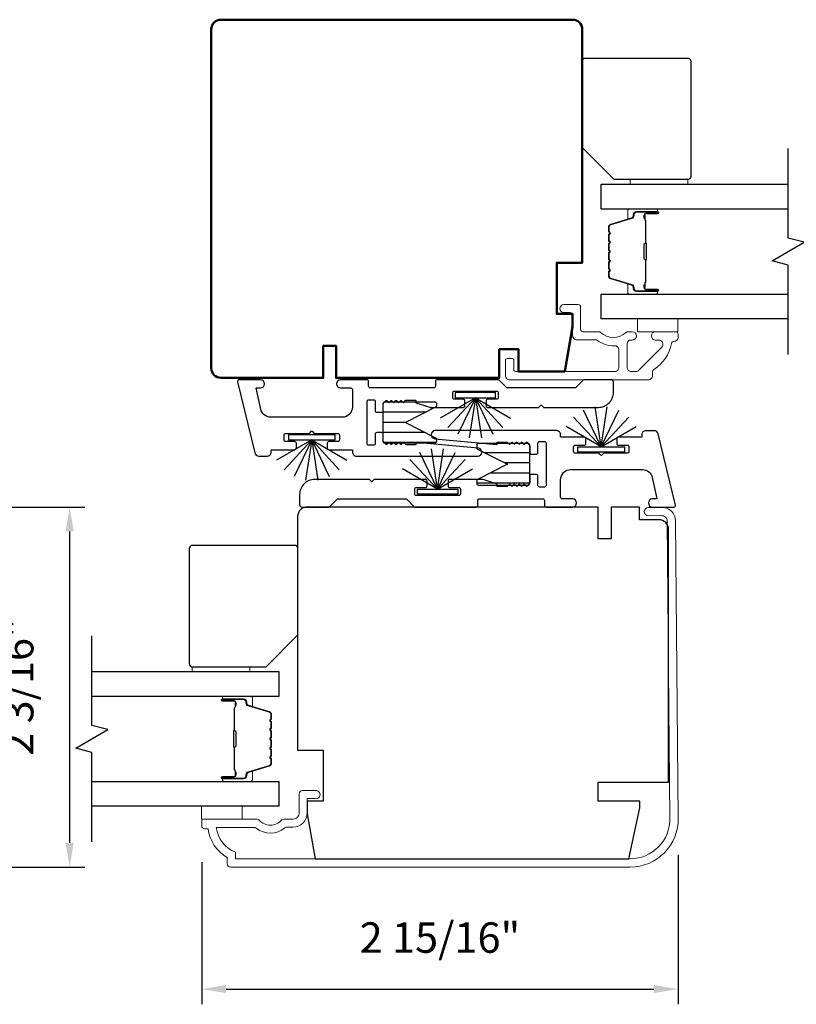
# Model space of a CAD drawing. Extents: x 3371 to 3639, y 900 to 1035.
# Drawn here: x 3443 to 3448, y 983 to 989 of the extents above; entities that cross this region are included whole.
import ezdxf

# ---------------------------------------------------------------- set-up
doc = ezdxf.new("R2010")
doc.units = 0
doc.header["$LTSCALE"] = 250
doc.header["$MEASUREMENT"] = 0
doc.header["$PDMODE"] = 3
doc.header["$PDSIZE"] = -2
doc.layers.get('DEFPOINTS').update_dxf_attribs({"color": 2, "linetype": 'CONTINUOUS'})
for name, color, linetype, lineweight in [('6', 6, 'CONTINUOUS', 5), ('Butal', 9, 'CONTINUOUS', 15), ('Dimensions', 2, 'CONTINUOUS', 25), ('Frame & Sash Cladding', 3, 'CONTINUOUS', 15), ('Spacer Bar', 1, 'CONTINUOUS', 9), ('Visible (ANSI)', 7, 'CONTINUOUS', 50), ('Wood', 7, 'CONTINUOUS', 25)]:
    doc.layers.add(name, color=color, linetype=linetype, lineweight=lineweight)
for name, color, linetype in [('7', 7, 'CONTINUOUS'), ('Glass', 6, 'CONTINUOUS'), ('Interlock', 4, 'CONTINUOUS'), ('Weatherstrip', 6, 'CONTINUOUS')]:
    doc.layers.add(name, color=color, linetype=linetype)
doc.styles.add('ROMANS', font='romans')
doc.dimstyles.new('LWDEC$0', dxfattribs={"dimscale": 0.125, "dimtxt": 2.5, "dimasz": 1, "dimexe": 1.25, "dimexo": 3, "dimgap": 2, "dimtad": 1, "dimtoh": 1, "dimdec": 4, "dimzin": 11, "dimdsep": 46, "dimlunit": 5, "dimtxsty": 'ROMANS', "dimcen": 0, "dimdle": 1.5, "dimazin": 0, "dimtfac": 1, "dimtdec": 4, "dimtix": 1, "dimtmove": 0, "dimatfit": 3, "dimfxl": 0, "dimfrac": 2, "dimtzin": 0, "dimarcsym": 0})
pattern_1 = [(180, (-30.15932, -237.066626), (-1e-17, -0.0625), [])]

# ---------------------------------------------------------------- blocks, each defined once
blk = doc.blocks.new('*D40')
at = {"layer": 'DEFPOINTS', "color": 0}
for p in [(3442.4078, 986.1601), (3443.7963, 986.1601), (3442.8743, 983.9435)]:
    blk.add_point(p, dxfattribs=at)
at = {"layer": 'Dimensions', "color": 0, "lineweight": -2}
for p, q in [((3442.6328, 986.1601), (3443.8901, 986.1601)), ((3443.7963, 984.0935), (3443.7963, 986.0101)), ((3443.0993, 983.9435), (3443.8901, 983.9435))]:
    blk.add_line(p, q, dxfattribs=at)
at = {"layer": 'Dimensions', "color": 0}
for points in [[(3443.7713, 986.0101), (3443.8213, 986.0101), (3443.7963, 986.1601)], [(3443.7713, 984.0935), (3443.8213, 984.0935), (3443.7963, 983.9435)]]:
    blk.add_solid(points, dxfattribs=at)
at = {"layer": 'Dimensions', "color": 0, "insert": (3443.5035, 985.0518), "char_height": 0.1875, "attachment_point": 5, "rotation": 90, "style": 'ROMANS'}
blk.add_mtext('2 3/16"', dxfattribs=at)
blk = doc.blocks.new('*D39')
at = {"layer": 'DEFPOINTS', "color": 0}
for p in [(3447.5422, 984.244), (3444.6091, 984.1995), (3447.5422, 983.1926)]:
    blk.add_point(p, dxfattribs=at)
at = {"layer": 'Dimensions', "color": 0, "lineweight": -2}
for p, q in [((3447.5422, 984.019), (3447.5422, 983.0988)), ((3444.6091, 983.9745), (3444.6091, 983.0988)), ((3444.7591, 983.1926), (3447.3922, 983.1926))]:
    blk.add_line(p, q, dxfattribs=at)
at = {"layer": 'Dimensions', "color": 0}
for points in [[(3444.7591, 983.2176), (3444.7591, 983.1676), (3444.6091, 983.1926)], [(3447.3922, 983.2176), (3447.3922, 983.1676), (3447.5422, 983.1926)]]:
    blk.add_solid(points, dxfattribs=at)
at = {"layer": 'Dimensions', "color": 0, "insert": (3446.0756, 983.4854), "char_height": 0.1875, "attachment_point": 5, "style": 'ROMANS'}
blk.add_mtext('2 15/16"', dxfattribs=at)

msp = doc.modelspace()

# ---------------------------------------------------------------- hatches: boundary and pattern name
at = {"layer": 'Weatherstrip'}
h = msp.add_hatch(dxfattribs=at)
h.set_pattern_fill('ANSI31', color=256, scale=0.5, angle=135, style=0)
h.set_pattern_definition(pattern_1)
edge = h.paths.add_edge_path()
edge.add_arc((3446.04365, 986.578), 0.00984, 360, 422.959476, ccw=False)
edge.add_line((3446.05349, 986.578), (3446.05349, 986.56238))
edge.add_arc((3446.04365, 986.56238), 0.00984, 270, 360, ccw=False)
edge.add_line((3446.04365, 986.55253), (3445.73656, 986.55253))
edge.add_arc((3445.73656, 986.56238), 0.00984, 180, 270, ccw=False)
edge.add_line((3445.72672, 986.56238), (3445.72672, 986.7986))
edge.add_arc((3445.73656, 986.7986), 0.00984, 90, 180, ccw=False)
edge.add_line((3445.73656, 986.80844), (3446.04365, 986.80844))
edge.add_arc((3446.04365, 986.7986), 0.00984, 0, 90, ccw=False)
edge.add_line((3446.05349, 986.7986), (3446.05349, 986.78297))
edge.add_arc((3446.04365, 986.78297), 0.00984, 297.040524, 360, ccw=False)
edge.add_line((3446.04812, 986.7742), (3445.86451, 986.68049))
edge.add_line((3445.86451, 986.68049), (3445.87761, 986.67381))
edge.add_line((3445.87761, 986.67381), (3446.04812, 986.58677))
h = msp.add_hatch(dxfattribs=at)
h.set_pattern_fill('ANSI31', color=256, scale=0.5, angle=135, style=0)
h.set_pattern_definition(pattern_1)
edge = h.paths.add_edge_path()
edge.add_arc((3446.3117, 986.32067), 0.00984, 117.040524, 180)
edge.add_line((3446.30186, 986.32067), (3446.30186, 986.30504))
edge.add_arc((3446.3117, 986.30504), 0.00984, 180, 270)
edge.add_line((3446.3117, 986.2952), (3446.61879, 986.2952))
edge.add_arc((3446.61879, 986.30504), 0.00984, 270, 360)
edge.add_line((3446.62863, 986.30504), (3446.62863, 986.54126))
edge.add_arc((3446.61879, 986.54126), 0.00984, 360, 450)
edge.add_line((3446.61879, 986.55111), (3446.3117, 986.55111))
edge.add_arc((3446.3117, 986.54126), 0.00984, 450, 540)
edge.add_line((3446.30186, 986.54126), (3446.30186, 986.52564))
edge.add_arc((3446.3117, 986.52564), 0.00984, 180, 242.959476)
edge.add_line((3446.30723, 986.51687), (3446.49083, 986.42315))
edge.add_line((3446.49083, 986.42315), (3446.47774, 986.41647))
edge.add_line((3446.47774, 986.41647), (3446.30723, 986.32944))

# ---------------------------------------------------------------- linework, layer by layer
at = {"layer": '6'}
for points in [[(3447.60155, 988.14822), (3447.60155, 988.17578), (3447.24722, 988.17578), (3447.24722, 988.14822)], [(3447.29103, 987.3176), (3447.54103, 987.3176), (3447.54103, 987.23886), (3447.29103, 987.23886)], [(3444.6079, 984.23885), (3444.6079, 984.31759), (3444.8579, 984.31759), (3444.8579, 984.23885)]]:
    msp.add_lwpolyline(points, close=True, dxfattribs=at)
at = {"layer": '6', "elevation": 0}
msp.add_lwpolyline([(3444.55072, 985.14821), (3444.55072, 985.17577), (3444.90505, 985.17577), (3444.90505, 985.14821)], close=True, dxfattribs=at)
at = {"layer": '7', "flags": 128}
for points in [[(3448.22015, 987.0991), (3448.22015, 987.64971), (3448.12172, 987.67609), (3448.31857, 987.78974), (3448.22015, 987.81611), (3448.22015, 988.36673)], [(3443.93213, 984.09909), (3443.93213, 984.64971), (3443.83371, 984.67608), (3444.03056, 984.78973), (3443.93213, 984.8161), (3443.93213, 985.36672)]]:
    msp.add_lwpolyline(points, dxfattribs=at)
at = {"layer": 'Butal'}
for points in [[(3447.40558, 987.99468), (3447.24107, 987.99468, 0.4142136), (3447.23123, 987.98484), (3447.23123, 987.93268), (3447.25526, 987.94002, 0.3297505), (3447.26572, 987.95417), (3447.26572, 987.95885, -0.4142136), (3447.2858, 987.97893), (3447.41542, 987.97893), (3447.41542, 987.98484, 0.4142136)], [(3447.40558, 987.47114), (3447.24107, 987.47114, -0.4142136), (3447.23123, 987.48099), (3447.23123, 987.53315), (3447.25526, 987.5258, -0.3297505), (3447.26572, 987.51166), (3447.26572, 987.50697, 0.4142136), (3447.2858, 987.48689), (3447.41542, 987.48689), (3447.41542, 987.48099, -0.4142136)], [(3444.7467, 984.99467), (3444.9112, 984.99467, -0.4142136), (3444.92105, 984.98483), (3444.92105, 984.93267), (3444.89702, 984.94002, -0.3297505), (3444.88655, 984.95416), (3444.88655, 984.95885, 0.4142136), (3444.86647, 984.97892), (3444.73685, 984.97892), (3444.73685, 984.98483, -0.4142136)], [(3444.7467, 984.47114), (3444.9112, 984.47114, 0.4142136), (3444.92105, 984.48098), (3444.92105, 984.53314), (3444.89702, 984.52579, 0.3297505), (3444.88655, 984.51165), (3444.88655, 984.50696, -0.4142136), (3444.86647, 984.48688), (3444.73685, 984.48688), (3444.73685, 984.48098, 0.4142136)]]:
    msp.add_lwpolyline(points, format="xyb", close=True, dxfattribs=at)
at = {"layer": 'Frame & Sash Cladding'}
msp.add_lwpolyline([(3447.51664, 987.1799, 0.363631), (3447.50114, 987.16691, -0.2093218), (3447.39581, 987.00907, 0.2556353), (3447.38403, 986.98752), (3447.38403, 986.96912, -0.4142136), (3447.35844, 986.94353), (3446.50405, 986.94353, -0.4142136), (3446.47924, 986.96833), (3446.47924, 987.06361, -0.4142136), (3446.48909, 987.07345), (3446.52058, 987.07345, -0.4142136), (3446.53042, 987.06361), (3446.53042, 987.00455, 0.4142136), (3446.54027, 986.99471), (3447.15168, 986.99471, 0.4142136), (3447.17727, 987.0203), (3447.17727, 987.12755, 0.4257233), (3447.15068, 987.15312, -0.1738676), (3447.04125, 987.18759, 0.1638046), (3447.0353, 987.18959), (3446.91822, 987.18959, -0.4142136), (3446.89263, 987.21518), (3446.89263, 987.34134, 0.4142136), (3446.87688, 987.35708), (3446.83849, 987.35708, -1), (3446.83849, 987.4063), (3446.92609, 987.4063, -0.4142136), (3446.94184, 987.39055), (3446.94184, 987.25472, 0.4142136), (3446.95759, 987.23897), (3447.05396, 987.23897, -0.1855188), (3447.06451, 987.23492, 0.3842629), (3447.22233, 987.23492, -0.1855188), (3447.23287, 987.23897), (3447.25995, 987.23897, -1), (3447.25995, 987.18779), (3447.2479, 987.18779, 0.4142136), (3447.22773, 987.16762), (3447.22773, 987.0203, 0.4142136), (3447.25332, 986.99471), (3447.28085, 986.99471, 0.1989121), (3447.29935, 987.00237), (3447.44108, 987.14411, 0.668179), (3447.42298, 987.18779), (3447.40287, 987.18779, -1), (3447.40287, 987.23897), (3447.52649, 987.23897, -0.4142136), (3447.54224, 987.22323), (3447.54224, 987.2055, -0.4142136), (3447.51664, 987.1799)], format="xyb", dxfattribs=at)
msp.add_lwpolyline([(3444.60909, 984.22901, -0.4142136), (3444.61893, 984.23885), (3444.9465, 984.23885, -0.2102145), (3444.96391, 984.2312, 0.4398667), (3445.09914, 984.2312, -0.2102145), (3445.11655, 984.23885), (3445.17011, 984.23885, 0.4142136), (3445.20948, 984.27822), (3445.20948, 984.39437, -0.4142136), (3445.22916, 984.41405), (3445.3079, 984.41405, -1.2), (3445.3079, 984.36484), (3445.25869, 984.36484), (3445.25869, 984.27822, -0.4142136), (3445.17011, 984.18964), (3445.13598, 984.18964, 0.1736314), (3445.12099, 984.18427, -0.3526885), (3444.94416, 984.18259, 0.1687248), (3444.92951, 984.18767), (3444.69907, 984.18767, 0.2820204), (3444.81775, 984.03502), (3444.81775, 983.99476), (3447.24696, 983.99476, 0.419591), (3447.49101, 984.24333), (3447.47504, 986.07318, 0.4310465), (3447.43932, 986.10692), (3447.35931, 986.10622, -1), (3447.35887, 986.1574), (3447.43887, 986.1581, -0.4209626), (3447.52622, 986.07363), (3447.54219, 984.24401, -0.4193348), (3447.24696, 983.94358), (3444.78625, 983.94358, -0.4142136), (3444.76657, 983.96326), (3444.76657, 984.00263, -0.2381249), (3444.64846, 984.1798), (3444.62877, 984.1798, -0.4142136), (3444.60909, 984.19948)], format="xyb", close=True, dxfattribs=at)
at = {"layer": 'Glass', "color": 1}
for points in [[(3448.22015, 987.99468), (3447.06859, 987.99468), (3447.06859, 988.14822), (3448.22015, 988.14822)], [(3448.22015, 987.3176), (3447.06859, 987.3176), (3447.06859, 987.47114), (3448.22015, 987.47114)], [(3443.93213, 985.14821), (3445.08368, 985.14821), (3445.08368, 984.99467), (3443.93213, 984.99467)], [(3443.93213, 984.47114), (3445.08368, 984.47114), (3445.08368, 984.31759), (3443.93213, 984.31759)]]:
    msp.add_lwpolyline(points, dxfattribs=at)
at = {"layer": 'Interlock'}
for points in [[(3445.38185, 986.52295, 0.4142136), (3445.39185, 986.51295), (3445.53472, 986.51295, -0.4142136), (3445.53672, 986.51095), (3445.53672, 986.49849, 0.4142136), (3445.56172, 986.47349), (3446.30846, 986.47349, 0.9554288), (3446.31074, 986.52338), (3445.9289, 986.55829, 0.4411724), (3445.92672, 986.5563), (3445.92672, 986.54549, -0.4142136), (3445.92472, 986.54349), (3445.8673, 986.54349, -0.1989124), (3445.86589, 986.54407), (3445.85289, 986.55707, 0.4142136), (3445.85006, 986.55707), (3445.83789, 986.5449, -0.4142136), (3445.83506, 986.5449), (3445.82289, 986.55707, 0.4142136), (3445.82006, 986.55707), (3445.80789, 986.5449, -0.4142136), (3445.80506, 986.5449), (3445.79289, 986.55707, 0.4142136), (3445.79006, 986.55707), (3445.77789, 986.5449, -0.4142136), (3445.77506, 986.5449), (3445.76289, 986.55707, 0.4142136), (3445.76006, 986.55707), (3445.74789, 986.5449, -0.4142136), (3445.74506, 986.5449), (3445.72965, 986.56031, -0.1989124), (3445.72672, 986.56739), (3445.72672, 986.60799, 0.4142136), (3445.71672, 986.61799), (3445.68672, 986.61799, 0.4142136), (3445.67672, 986.60799), (3445.67672, 986.55035, -0.4142136), (3445.66672, 986.54035), (3445.63672, 986.54035, -0.4142136), (3445.62672, 986.55035), (3445.62672, 986.81062, -0.4142136), (3445.63672, 986.82062), (3445.66672, 986.82062, -0.4142136), (3445.67672, 986.81062), (3445.67672, 986.75299, 0.4142136), (3445.68672, 986.74299), (3445.71672, 986.74299, 0.4142136), (3445.72672, 986.75299), (3445.72672, 986.79359, -0.1989124), (3445.72965, 986.80066), (3445.74506, 986.81607, -0.4142136), (3445.74789, 986.81607), (3445.76006, 986.8039, 0.4142136), (3445.76289, 986.8039), (3445.77506, 986.81607, -0.4142136), (3445.77789, 986.81607), (3445.79006, 986.8039, 0.4142136), (3445.79289, 986.8039), (3445.80506, 986.81607, -0.4142136), (3445.80789, 986.81607), (3445.82006, 986.8039, 0.4142136), (3445.82289, 986.8039), (3445.83506, 986.81607, -0.4142136), (3445.83789, 986.81607), (3445.85006, 986.8039, 0.4142136), (3445.85289, 986.8039), (3445.86589, 986.8169, -0.1989124), (3445.8673, 986.81749), (3445.92472, 986.81749, -0.4142136), (3445.92672, 986.81549), (3445.92672, 986.80393, 0.3237922), (3445.92809, 986.80203), (3446.01309, 986.77403, 0.0797283), (3446.01622, 986.77353), (3446.21906, 986.77353, 0.4142136), (3446.22906, 986.78353), (3446.22906, 986.81353, 0.4142136), (3446.21906, 986.82353), (3446.16406, 986.82353, -0.4142136), (3446.15406, 986.83353), (3446.15406, 986.86353, -0.4142136), (3446.16406, 986.87353), (3446.42433, 986.87353, -0.4142136), (3446.43433, 986.86353), (3446.43433, 986.83353, -0.4142136), (3446.42433, 986.82353), (3446.36933, 986.82353, 0.4142136), (3446.35933, 986.81353), (3446.35933, 986.78353, 0.4142136), (3446.36933, 986.77353), (3446.68291, 986.77353, 0.1989124), (3446.68432, 986.77412), (3446.69732, 986.78712, -0.4142136), (3446.70015, 986.78712), (3446.71315, 986.77412, 0.1989124), (3446.71456, 986.77353), (3447.05071, 986.77353, 0.4142136), (3447.14371, 986.86653), (3447.14371, 986.92853, 0.4142136), (3447.12871, 986.94353), (3446.96453, 986.94353, 0.1989124), (3446.95746, 986.9406), (3446.9129, 986.89605, -0.1989124), (3446.90583, 986.89312), (3446.49164, 986.89312, -0.1989124), (3446.48457, 986.89605), (3446.44001, 986.9406, 0.1989124), (3446.43294, 986.94353), (3446.05745, 986.94353, 0.4142136), (3446.04745, 986.93353), (3446.04745, 986.90307, -0.4142136), (3446.03745, 986.89307), (3445.64672, 986.89307, -0.4142136), (3445.63672, 986.90307), (3445.63672, 986.93353, 0.4142136), (3445.62672, 986.94353), (3445.46372, 986.94353, 1), (3445.46372, 986.89353), (3445.52672, 986.89353, -0.4142136), (3445.53672, 986.88353), (3445.53672, 986.77545, -0.4142136), (3445.47422, 986.71295), (3445.03358, 986.71295, -0.3541186), (3444.97244, 986.76245), (3444.94509, 986.89111, -0.4769755), (3444.94705, 986.89353), (3444.97125, 986.89353, 1), (3444.97125, 986.94353), (3444.83913, 986.94353, 0.4861666), (3444.82941, 986.93116), (3444.93635, 986.49281, 0.3457441), (3444.96064, 986.47374), (3445.01226, 986.47374, 0.4142136), (3445.03726, 986.49874), (3445.03726, 986.51095, -0.4142136), (3445.03926, 986.51295), (3445.18158, 986.51295, 0.4142136), (3445.19158, 986.52295), (3445.19158, 986.55295, 0.4142136), (3445.18158, 986.56295), (3445.12658, 986.56295, -0.4142136), (3445.11658, 986.57295), (3445.11658, 986.60295, -0.4142136), (3445.12658, 986.61295), (3445.27089, 986.61295, 0.1989124), (3445.2723, 986.61353), (3445.2853, 986.62653, -0.4142136), (3445.28813, 986.62653), (3445.30113, 986.61353, 0.1989124), (3445.30255, 986.61295), (3445.44685, 986.61295, -0.4142136), (3445.45685, 986.60295), (3445.45685, 986.57295, -0.4142136), (3445.44685, 986.56295), (3445.39185, 986.56295, 0.4142136), (3445.38185, 986.55295)], [(3446.97349, 986.5807, 0.4142136), (3446.96349, 986.5907), (3446.82063, 986.5907, -0.4142136), (3446.81863, 986.5927), (3446.81863, 986.60515, 0.4142136), (3446.79363, 986.63015), (3446.04689, 986.63015, 0.9554288), (3446.04461, 986.58026), (3446.42645, 986.54535, 0.4411724), (3446.42863, 986.54735), (3446.42863, 986.55815, -0.4142136), (3446.43063, 986.56015), (3446.48805, 986.56015, -0.1989124), (3446.48946, 986.55957), (3446.50246, 986.54657, 0.4142136), (3446.50529, 986.54657), (3446.51746, 986.55874, -0.4142136), (3446.52029, 986.55874), (3446.53246, 986.54657, 0.4142136), (3446.53529, 986.54657), (3446.54746, 986.55874, -0.4142136), (3446.55029, 986.55874), (3446.56246, 986.54657, 0.4142136), (3446.56529, 986.54657), (3446.57746, 986.55874, -0.4142136), (3446.58029, 986.55874), (3446.59246, 986.54657, 0.4142136), (3446.59529, 986.54657), (3446.60746, 986.55874, -0.4142136), (3446.61029, 986.55874), (3446.6257, 986.54333, -0.1989124), (3446.62863, 986.53626), (3446.62863, 986.49565, 0.4142136), (3446.63863, 986.48565), (3446.66863, 986.48565, 0.4142136), (3446.67863, 986.49565), (3446.67863, 986.55329, -0.4142136), (3446.68863, 986.56329), (3446.71863, 986.56329, -0.4142136), (3446.72863, 986.55329), (3446.72863, 986.29302, -0.4142136), (3446.71863, 986.28302), (3446.68863, 986.28302, -0.4142136), (3446.67863, 986.29302), (3446.67863, 986.35065, 0.4142136), (3446.66863, 986.36065), (3446.63863, 986.36065, 0.4142136), (3446.62863, 986.35065), (3446.62863, 986.31005, -0.1989124), (3446.6257, 986.30298), (3446.61029, 986.28757, -0.4142136), (3446.60746, 986.28757), (3446.59529, 986.29974, 0.4142136), (3446.59246, 986.29974), (3446.58029, 986.28757, -0.4142136), (3446.57746, 986.28757), (3446.56529, 986.29974, 0.4142136), (3446.56246, 986.29974), (3446.55029, 986.28757, -0.4142136), (3446.54746, 986.28757), (3446.53529, 986.29974, 0.4142136), (3446.53246, 986.29974), (3446.52029, 986.28757, -0.4142136), (3446.51746, 986.28757), (3446.50529, 986.29974, 0.4142136), (3446.50246, 986.29974), (3446.48946, 986.28674, -0.1989124), (3446.48805, 986.28615), (3446.43063, 986.28615, -0.4142136), (3446.42863, 986.28815), (3446.42863, 986.29971, 0.3237922), (3446.42726, 986.30161), (3446.34226, 986.32961, 0.0797283), (3446.33913, 986.33011), (3446.13629, 986.33011, 0.4142136), (3446.12629, 986.32011), (3446.12629, 986.29011, 0.4142136), (3446.13629, 986.28011), (3446.19129, 986.28011, -0.4142136), (3446.20129, 986.27011), (3446.20129, 986.24011, -0.4142136), (3446.19129, 986.23011), (3445.93102, 986.23011, -0.4142136), (3445.92102, 986.24011), (3445.92102, 986.27011, -0.4142136), (3445.93102, 986.28011), (3445.98602, 986.28011, 0.4142136), (3445.99602, 986.29011), (3445.99602, 986.32011, 0.4142136), (3445.98602, 986.33011), (3445.67244, 986.33011, 0.1989124), (3445.67103, 986.32953), (3445.65803, 986.31653, -0.4142136), (3445.6552, 986.31653), (3445.6422, 986.32953, 0.1989124), (3445.64079, 986.33011), (3445.30464, 986.33011, 0.4142136), (3445.21164, 986.23711), (3445.21164, 986.17511, 0.4142136), (3445.22664, 986.16011), (3445.39082, 986.16011, 0.1989124), (3445.39789, 986.16304), (3445.44244, 986.20759, -0.1989124), (3445.44952, 986.21052), (3445.86371, 986.21052, -0.1989124), (3445.87078, 986.20759), (3445.91534, 986.16304, 0.1989124), (3445.92241, 986.16011), (3446.2979, 986.16011, 0.4142136), (3446.3079, 986.17011), (3446.3079, 986.20057, -0.4142136), (3446.3179, 986.21057), (3446.70863, 986.21057, -0.4142136), (3446.71863, 986.20057), (3446.71863, 986.17011, 0.4142136), (3446.72863, 986.16011), (3446.89163, 986.16011, 1), (3446.89163, 986.21011), (3446.82863, 986.21011, -0.4142136), (3446.81863, 986.22011), (3446.81863, 986.3282, -0.4142136), (3446.88113, 986.3907), (3447.32177, 986.3907, -0.3541186), (3447.38291, 986.34119), (3447.41025, 986.21253, -0.4769755), (3447.4083, 986.21011), (3447.3841, 986.21011, 1), (3447.3841, 986.16011), (3447.51622, 986.16011, 0.4861666), (3447.52594, 986.17248), (3447.419, 986.61083, 0.3457441), (3447.39471, 986.62991), (3447.34308, 986.62991, 0.4142136), (3447.31808, 986.60491), (3447.31808, 986.5927, -0.4142136), (3447.31608, 986.5907), (3447.17377, 986.5907, 0.4142136), (3447.16377, 986.5807), (3447.16377, 986.5507, 0.4142136), (3447.17377, 986.5407), (3447.22877, 986.5407, -0.4142136), (3447.23877, 986.5307), (3447.23877, 986.5007, -0.4142136), (3447.22877, 986.4907), (3447.08446, 986.4907, 0.1989124), (3447.08304, 986.49011), (3447.07004, 986.47711, -0.4142136), (3447.06722, 986.47711), (3447.05422, 986.49011, 0.1989124), (3447.0528, 986.4907), (3446.90849, 986.4907, -0.4142136), (3446.89849, 986.5007), (3446.89849, 986.5307, -0.4142136), (3446.90849, 986.5407), (3446.96349, 986.5407, 0.4142136), (3446.97349, 986.5507)]]:
    msp.add_lwpolyline(points, format="xyb", close=True, dxfattribs=at)
at = {"layer": 'Spacer Bar'}
for points in [[(3447.11312, 987.77943, -0.2262769), (3447.11497, 987.78332), (3447.11832, 987.78603, 0.4769755), (3447.11832, 987.7938), (3447.11497, 987.79651, -0.2262769), (3447.11312, 987.80039), (3447.11312, 987.83643, -0.2262769), (3447.11497, 987.84031), (3447.11832, 987.84303, 0.4769755), (3447.11832, 987.8508), (3447.11497, 987.85351, -0.2262769), (3447.11312, 987.85739), (3447.11312, 987.88198, -0.3297505), (3447.12705, 987.90081), (3447.25537, 987.94004, 0.3297505), (3447.26612, 987.95456), (3447.26612, 987.95925, -0.4142136), (3447.2858, 987.97893), (3447.41542, 987.97893, -1), (3447.41542, 987.96393), (3447.34204, 987.96393, 0.4142136), (3447.33614, 987.95803), (3447.33614, 987.93787), (3447.33164, 987.93787), (3447.33164, 987.95662, -0.4142136), (3447.34345, 987.96843), (3447.41542, 987.96843, 1), (3447.41542, 987.97443), (3447.2858, 987.97443, 0.4142136), (3447.27062, 987.95925), (3447.27062, 987.95456, -0.3297505), (3447.25669, 987.93574), (3447.12836, 987.8965, 0.3297505), (3447.11762, 987.88198), (3447.11762, 987.85739, 0.2262769), (3447.1178, 987.85701), (3447.12115, 987.85429, -0.4769755), (3447.12115, 987.83953), (3447.1178, 987.83682, 0.2262769), (3447.11762, 987.83643), (3447.11762, 987.80039, 0.2262769), (3447.1178, 987.80001), (3447.12115, 987.79729, -0.4769755), (3447.12115, 987.78253), (3447.1178, 987.77982, 0.2262769), (3447.11762, 987.77943), (3447.11762, 987.74345, 0.2566329), (3447.1178, 987.74301), (3447.12115, 987.7403, -0.4769755), (3447.12115, 987.72553), (3447.1178, 987.72282, 0.2262769), (3447.11762, 987.72243), (3447.11762, 987.68645, 0.2566329), (3447.1178, 987.68601), (3447.12115, 987.6833, -0.4769755), (3447.12115, 987.66853), (3447.1178, 987.66582, 0.2262769), (3447.11762, 987.66543), (3447.11762, 987.62945, 0.2566329), (3447.1178, 987.62901), (3447.12115, 987.6263, -0.4769755), (3447.12115, 987.61153), (3447.1178, 987.60882, 0.2262769), (3447.11762, 987.60843), (3447.11762, 987.58384, 0.3297505), (3447.12836, 987.56932), (3447.25669, 987.53009, -0.3297505), (3447.27062, 987.51126), (3447.27062, 987.50658, 0.4142136), (3447.2858, 987.49139), (3447.41542, 987.49139, 1), (3447.41542, 987.49739), (3447.34345, 987.49739, -0.4142136), (3447.33164, 987.5092), (3447.33164, 987.52795), (3447.33614, 987.52795), (3447.33614, 987.5078, 0.4142136), (3447.34204, 987.50189), (3447.41542, 987.50189, -1), (3447.41542, 987.48689), (3447.2858, 987.48689, -0.4142136), (3447.26612, 987.50658), (3447.26612, 987.51126, 0.3297505), (3447.25537, 987.52578), (3447.12705, 987.56502, -0.3297505), (3447.11312, 987.58384), (3447.11312, 987.60843, -0.2262769), (3447.11497, 987.61232), (3447.11832, 987.61503, 0.4769755), (3447.11832, 987.6228), (3447.11497, 987.62551, -0.2262769), (3447.11312, 987.6294), (3447.11312, 987.66543, -0.2262769), (3447.11497, 987.66932), (3447.11832, 987.67203, 0.4769755), (3447.11832, 987.6798), (3447.11497, 987.68251, -0.2262769), (3447.11312, 987.6864), (3447.11312, 987.72243, -0.2262769), (3447.11497, 987.72632), (3447.11832, 987.72903, 0.4769755), (3447.11832, 987.7368), (3447.11497, 987.73951, -0.2262769), (3447.11312, 987.74339)], [(3447.33814, 987.95532), (3447.33814, 987.93046, 0.2290698), (3447.34106, 987.92414, -0.2244814), (3447.34362, 987.91873), (3447.34362, 987.78956, -0.2896395), (3447.33962, 987.78324, 0.272736), (3447.33364, 987.77441), (3447.33364, 987.69142, 0.2727361), (3447.33962, 987.68258, -0.2896395), (3447.34362, 987.67626), (3447.34362, 987.5471, -0.2244814), (3447.34106, 987.54169, 0.2290698), (3447.33814, 987.53537), (3447.33814, 987.51051), (3447.33614, 987.51051), (3447.33614, 987.53535, -0.228585), (3447.33979, 987.54323, 0.2244814), (3447.34162, 987.5471), (3447.34162, 987.67626, 0.2896395), (3447.33876, 987.68078, -0.2741413), (3447.33164, 987.69136), (3447.33164, 987.77447, -0.2741413), (3447.33876, 987.78505, 0.2896395), (3447.34162, 987.78956), (3447.34162, 987.91873, 0.2244814), (3447.33979, 987.92259, -0.228585), (3447.33614, 987.93048), (3447.33614, 987.95532)], [(3445.03916, 984.77942, 0.2262769), (3445.0373, 984.78331), (3445.03395, 984.78602, -0.4769755), (3445.03395, 984.79379), (3445.0373, 984.7965, 0.2262769), (3445.03916, 984.80039), (3445.03916, 984.83642, 0.2262769), (3445.0373, 984.84031), (3445.03395, 984.84302, -0.4769755), (3445.03395, 984.85079), (3445.0373, 984.8535, 0.2262769), (3445.03916, 984.85739), (3445.03916, 984.88198, 0.3297505), (3445.02523, 984.9008), (3444.8969, 984.94003, -0.3297505), (3444.88616, 984.95455), (3444.88616, 984.95924, 0.4142136), (3444.86647, 984.97892), (3444.73685, 984.97892, 1), (3444.73685, 984.96392), (3444.81023, 984.96392, -0.4142136), (3444.81614, 984.95802), (3444.81614, 984.93786), (3444.82064, 984.93786), (3444.82064, 984.95661, 0.4142136), (3444.80883, 984.96842), (3444.73685, 984.96842, -1), (3444.73685, 984.97442), (3444.86647, 984.97442, -0.4142136), (3444.88166, 984.95924), (3444.88166, 984.95455, 0.3297505), (3444.89559, 984.93573), (3445.02391, 984.8965, -0.3297505), (3445.03466, 984.88198), (3445.03466, 984.85739, -0.2262769), (3445.03447, 984.857), (3445.03112, 984.85429, 0.4769755), (3445.03112, 984.83952), (3445.03447, 984.83681, -0.2262769), (3445.03466, 984.83642), (3445.03466, 984.80039, -0.2262769), (3445.03447, 984.8), (3445.03112, 984.79729, 0.4769755), (3445.03112, 984.78252), (3445.03447, 984.77981, -0.2262769), (3445.03466, 984.77942), (3445.03465, 984.74344, -0.2566329), (3445.03447, 984.743), (3445.03112, 984.74029, 0.4769755), (3445.03112, 984.72552), (3445.03447, 984.72281, -0.2262769), (3445.03466, 984.72242), (3445.03465, 984.68644, -0.2566329), (3445.03447, 984.686), (3445.03112, 984.68329, 0.4769755), (3445.03112, 984.66852), (3445.03447, 984.66581, -0.2262769), (3445.03466, 984.66542), (3445.03465, 984.62944, -0.2566329), (3445.03447, 984.629), (3445.03112, 984.62629, 0.4769755), (3445.03112, 984.61152), (3445.03447, 984.60881, -0.2262769), (3445.03466, 984.60842), (3445.03466, 984.58383, -0.3297505), (3445.02391, 984.56931), (3444.89559, 984.53008, 0.3297505), (3444.88166, 984.51125), (3444.88166, 984.50657, -0.4142136), (3444.86647, 984.49138), (3444.73685, 984.49138, -1), (3444.73685, 984.49738), (3444.80883, 984.49738, 0.4142136), (3444.82064, 984.5092), (3444.82064, 984.52794), (3444.81614, 984.52794), (3444.81614, 984.50779, -0.4142136), (3444.81023, 984.50188), (3444.73685, 984.50188, 1), (3444.73685, 984.48688), (3444.86647, 984.48688, 0.4142136), (3444.88616, 984.50657), (3444.88616, 984.51125, -0.3297505), (3444.8969, 984.52578), (3445.02523, 984.56501, 0.3297505), (3445.03916, 984.58383), (3445.03916, 984.60842, 0.2262769), (3445.0373, 984.61231), (3445.03395, 984.61502, -0.4769755), (3445.03395, 984.62279), (3445.0373, 984.6255, 0.2262769), (3445.03916, 984.62939), (3445.03916, 984.66542, 0.2262769), (3445.0373, 984.66931), (3445.03395, 984.67202, -0.4769755), (3445.03395, 984.67979), (3445.0373, 984.6825, 0.2262769), (3445.03916, 984.68639), (3445.03916, 984.72242, 0.2262769), (3445.0373, 984.72631), (3445.03395, 984.72902, -0.4769755), (3445.03395, 984.73679), (3445.0373, 984.7395, 0.2262769), (3445.03916, 984.74339)], [(3444.81414, 984.95531), (3444.81414, 984.93045, -0.2290698), (3444.81121, 984.92413, 0.2244814), (3444.80866, 984.91872), (3444.80866, 984.78956, 0.2896395), (3444.81266, 984.78323, -0.272736), (3444.81864, 984.7744), (3444.81864, 984.69141, -0.2727361), (3444.81266, 984.68258, 0.2896395), (3444.80866, 984.67625), (3444.80866, 984.54709, 0.2244814), (3444.81121, 984.54168, -0.2290698), (3444.81414, 984.53536), (3444.81414, 984.5105), (3444.81614, 984.5105), (3444.81614, 984.53534, 0.228585), (3444.81248, 984.54323, -0.2244814), (3444.81066, 984.54709), (3444.81066, 984.67625, -0.2896395), (3444.81351, 984.68077, 0.2741413), (3444.82064, 984.69135), (3444.82064, 984.77446, 0.2741413), (3444.81351, 984.78504, -0.2896395), (3444.81066, 984.78956), (3444.81066, 984.91872, -0.2244814), (3444.81248, 984.92258, 0.228585), (3444.81614, 984.93047), (3444.81614, 984.95531)]]:
    msp.add_lwpolyline(points, format="xyb", close=True, dxfattribs=at)
for points in [[(3447.34162, 987.78953, 0.0018851), (3447.34162, 987.78956), (3447.34162, 987.91873, 0.2244814), (3447.33979, 987.92259, -0.228585), (3447.33614, 987.93048), (3447.33614, 987.95532), (3447.33814, 987.95532), (3447.33814, 987.93046, 0.2290698), (3447.34106, 987.92414, -0.2244814), (3447.34362, 987.91873), (3447.34362, 987.78956, 0.2142452), (3447.34427, 987.78812, -0.2142452), (3447.34662, 987.78288), (3447.34662, 987.68294, -0.2142452), (3447.34427, 987.67771, 0.2142452), (3447.34362, 987.67626), (3447.34362, 987.5471, -0.2244814), (3447.34106, 987.54169, 0.2290698), (3447.33814, 987.53537), (3447.33814, 987.51051), (3447.33614, 987.51051), (3447.33614, 987.53535, -0.228585), (3447.33979, 987.54323, 0.2244814), (3447.34162, 987.5471), (3447.34162, 987.67626, -0.2142452), (3447.34294, 987.6792, 0.2142452), (3447.34462, 987.68294), (3447.34462, 987.78288, 0.2142452), (3447.34294, 987.78662, -0.2142452), (3447.34162, 987.78956)], [(3444.81066, 984.78952, -0.0018851), (3444.81066, 984.78956), (3444.81066, 984.91872, -0.2244814), (3444.81248, 984.92258, 0.228585), (3444.81614, 984.93047), (3444.81614, 984.95531), (3444.81414, 984.95531), (3444.81414, 984.93045, -0.2290698), (3444.81121, 984.92413, 0.2244814), (3444.80866, 984.91872), (3444.80866, 984.78956, -0.2142452), (3444.80801, 984.78811, 0.2142452), (3444.80566, 984.78288), (3444.80566, 984.68293, 0.2142452), (3444.80801, 984.6777, -0.2142452), (3444.80866, 984.67625), (3444.80866, 984.54709, 0.2244814), (3444.81121, 984.54168, -0.2290698), (3444.81414, 984.53536), (3444.81414, 984.5105), (3444.81614, 984.5105), (3444.81614, 984.53534, 0.228585), (3444.81248, 984.54323, -0.2244814), (3444.81066, 984.54709), (3444.81066, 984.67625, 0.2142452), (3444.80934, 984.6792, -0.2142452), (3444.80766, 984.68293), (3444.80766, 984.78288, -0.2142452), (3444.80934, 984.78661, 0.2142452), (3444.81066, 984.78956)]]:
    msp.add_lwpolyline(points, format="xyb", dxfattribs=at)
at = {"layer": 'Visible (ANSI)'}
msp.add_lwpolyline([(3446.44096, 987.13251), (3446.44096, 986.95534), (3445.43599, 986.95534), (3445.43599, 987.15219), (3445.35725, 987.15219), (3445.35725, 986.95534), (3444.72728, 986.95534, -0.4142136), (3444.66822, 987.0144), (3444.66822, 989.10101, -0.4142136), (3444.72728, 989.16006), (3446.89263, 989.16006, -0.4142136), (3446.95168, 989.10101), (3446.95168, 987.664), (3446.7942, 987.664), (3446.7942, 987.34904), (3446.89263, 987.34904), (3446.89263, 987.2703), (3446.84404, 986.99471), (3446.55907, 986.99471), (3446.55907, 987.13251)], format="xyb", close=True, dxfattribs=at)
at = {"layer": 'Weatherstrip'}
for p, q in [((3446.29361, 986.83283), (3446.07726, 986.70791)), ((3446.29361, 986.83283), (3446.12369, 986.64969)), ((3446.29361, 986.83283), (3446.18522, 986.60774)), ((3446.29361, 986.83283), (3446.25638, 986.58579)), ((3446.29361, 986.83283), (3446.50997, 986.70791)), ((3446.29361, 986.83283), (3446.40201, 986.60774)), ((3446.29361, 986.83283), (3446.33085, 986.58579)), ((3446.29361, 986.83283), (3446.46354, 986.64969)), ((3447.06805, 986.5304), (3447.03081, 986.77744)), ((3447.06805, 986.5304), (3447.10528, 986.77744)), ((3447.06805, 986.5304), (3446.89812, 986.71354)), ((3447.06805, 986.5304), (3446.95965, 986.75549)), ((3447.06805, 986.5304), (3447.17644, 986.75549)), ((3447.06805, 986.5304), (3447.23797, 986.71354)), ((3447.06805, 986.5304), (3446.85169, 986.65532)), ((3447.06805, 986.5304), (3447.2844, 986.65532)), ((3445.28614, 986.57283), (3445.06978, 986.44792)), ((3445.28614, 986.57283), (3445.11621, 986.38969)), ((3445.28614, 986.57283), (3445.17774, 986.34774)), ((3445.28614, 986.57283), (3445.2489, 986.32579)), ((3445.28614, 986.57283), (3445.50249, 986.44792)), ((3445.28614, 986.57283), (3445.39453, 986.34774)), ((3445.28614, 986.57283), (3445.32337, 986.32579)), ((3445.28614, 986.57283), (3445.45606, 986.38969)), ((3446.06057, 986.2704), (3445.95217, 986.49549)), ((3446.06057, 986.2704), (3446.02333, 986.51744)), ((3446.06057, 986.2704), (3446.0978, 986.51744)), ((3446.06057, 986.2704), (3446.16896, 986.49549)), ((3446.06057, 986.2704), (3445.89064, 986.45354)), ((3446.06057, 986.2704), (3446.23049, 986.45354)), ((3446.06057, 986.2704), (3445.84421, 986.39532)), ((3446.06057, 986.2704), (3446.27693, 986.39532))]:
    msp.add_line(p, q, dxfattribs=at)
for points in [[(3446.41804, 986.86481), (3446.17035, 986.86481), (3446.17035, 986.83283), (3446.41804, 986.83283)], [(3445.43057, 986.60481), (3445.14287, 986.60481), (3445.14287, 986.57283), (3445.43057, 986.57283)], [(3447.21248, 986.49842), (3446.92478, 986.49842), (3446.92478, 986.5304), (3447.21248, 986.5304)], [(3446.185, 986.23843), (3445.9373, 986.23843), (3445.9373, 986.2704), (3446.185, 986.2704)]]:
    msp.add_lwpolyline(points, close=True, dxfattribs=at)
for points in [[(3445.86451, 986.68049), (3446.04812, 986.58677, -0.2818383), (3446.05349, 986.578), (3446.05349, 986.56238, -0.4142136), (3446.04365, 986.55253), (3445.73656, 986.55253, -0.4142136), (3445.72672, 986.56238), (3445.72672, 986.7986, -0.4142136), (3445.73656, 986.80844), (3446.04365, 986.80844, -0.4142136), (3446.05349, 986.7986), (3446.05349, 986.78297, -0.2818383), (3446.04812, 986.7742), (3445.86451, 986.68049)], [(3446.49083, 986.42315), (3446.30723, 986.32944, 0.2818383), (3446.30186, 986.32067), (3446.30186, 986.30504, 0.4142136), (3446.3117, 986.2952), (3446.61879, 986.2952, 0.4142136), (3446.62863, 986.30504), (3446.62863, 986.54126, 0.4142136), (3446.61879, 986.55111), (3446.3117, 986.55111, 0.4142136), (3446.30186, 986.54126), (3446.30186, 986.52564, 0.2818383), (3446.30723, 986.51687), (3446.49083, 986.42315)]]:
    msp.add_lwpolyline(points, format="xyb", dxfattribs=at)
at = {"layer": 'Wood'}
for points in [[(3446.95048, 988.37263), (3446.95048, 988.90412, -0.4142136), (3446.97016, 988.92381), (3447.60008, 988.92381, -0.4142136), (3447.61977, 988.90412), (3447.61977, 988.19546, -0.4142136), (3447.60008, 988.17578), (3447.14733, 988.17578)], [(3445.30718, 983.99476), (3447.23942, 983.99476), (3447.30593, 984.30775), (3447.30593, 984.34909), (3447.05003, 984.34909), (3447.05003, 984.4672), (3447.4831, 984.4672), (3447.4831, 986.02232, 0.4142136), (3447.42404, 986.08137), (3447.30444, 986.08137), (3447.30444, 986.16011), (3447.12877, 986.16011), (3447.12877, 985.96326), (3447.05003, 985.96326), (3447.05003, 986.16011), (3445.25869, 986.16011, 0.4142136), (3445.19964, 986.10106), (3445.19964, 984.66405), (3445.35712, 984.66405), (3445.35712, 984.34909), (3445.25869, 984.34909), (3445.25869, 984.27035)]]:
    msp.add_lwpolyline(points, format="xyb", close=True, dxfattribs=at)
at = {"layer": 'Wood', "elevation": 0}
msp.add_lwpolyline([(3445.20179, 985.37262), (3445.20179, 985.90412, 0.4142136), (3445.1821, 985.9238), (3444.55218, 985.9238, 0.4142136), (3444.5325, 985.90412), (3444.5325, 985.19546, 0.4142136), (3444.55218, 985.17577), (3445.00494, 985.17577)], format="xyb", close=True, dxfattribs=at)

# ---------------------------------------------------------------- dimensions: what is measured, and where the dimension line sits
at = {"layer": 'Dimensions'}
dim = msp.add_linear_dim(base=(3443.79631, 986.16006), p1=(3442.8743, 983.94352), p2=(3442.40776, 986.16006), angle=90, dimstyle='LWDEC$0', override={"dimscale": 0.075, "dimtxt": 2.5, "dimasz": 2, "dimgap": 2, "dimdec": 4, "dimlunit": 5, "dimpost": '"', "dimtdec": 4, "dimfxl": 1.25, "dimfrac": 2}, dxfattribs=at)
dim.commit()
dim.dimension.update_dxf_attribs({"geometry": '*D40', "text_midpoint": (3443.50345, 985.05179)})
dim = msp.add_linear_dim(base=(3447.54219, 983.19255), p1=(3444.60909, 984.19948), p2=(3447.54219, 984.24401), angle=180, dimstyle='LWDEC$0', override={"dimscale": 0.075, "dimtxt": 2.5, "dimasz": 2, "dimgap": 2, "dimdec": 4, "dimlunit": 5, "dimpost": '"', "dimtdec": 4, "dimfxl": 1.25, "dimfrac": 2}, dxfattribs=at)
dim.commit()
dim.dimension.update_dxf_attribs({"geometry": '*D39', "text_midpoint": (3446.07564, 983.19255), "dimtype": 160})

doc.saveas('drawing.dxf')
